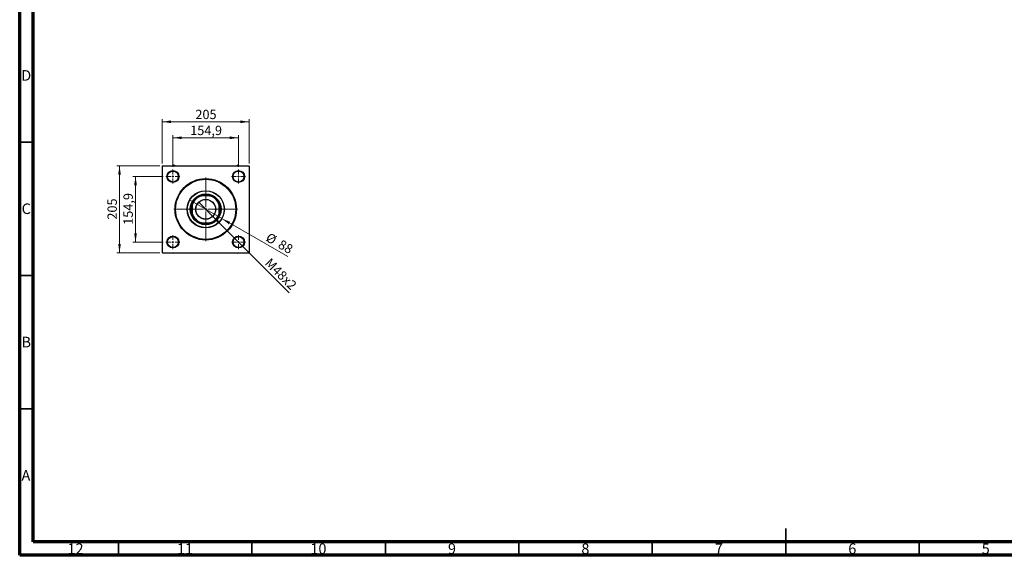
# Model space of a CAD drawing. Units: millimetres. Extents: x 15 to 589, y 5 to 415.
# Drawn here: x 15 to 384, y 5 to 206 of the extents above; entities that cross this region are included whole.
import ezdxf

# ---------------------------------------------------------------- set-up
doc = ezdxf.new("R2010")
doc.units = ezdxf.units.MM
doc.styles.add('SLDTEXTSTYLE0', font='TXT', dxfattribs={"width": 0.75})
doc.dimstyles.new('SLDDIMSTYLE0', dxfattribs={"dimtxt": 3.5, "dimasz": 3.302, "dimexe": 0, "dimexo": 0.0625, "dimgap": 0.875, "dimtad": 1, "dimdec": 0, "dimlfac": 6.3, "dimrnd": 1e-09, "dimzin": 12, "dimdsep": 46, "dimtxsty": 'SLDTEXTSTYLE0', "dimsah": 1, "dimcen": 0.09, "dimadec": 0, "dimazin": 3, "dimtfac": 1, "dimtdec": 0, "dimtofl": 0, "dimtmove": 0, "dimatfit": 3, "dimfxl": 1, "dimfrac": 2, "dimtolj": 1, "dimtzin": 12, "dimarcsym": 0})
doc.dimstyles.new('SLDDIMSTYLE1', dxfattribs={"dimtxt": 3.5, "dimasz": 3.302, "dimexe": 0, "dimexo": 0.0625, "dimgap": 0.875, "dimtad": 1, "dimdec": 1, "dimlfac": 6.3, "dimrnd": 1e-09, "dimzin": 12, "dimdsep": 46, "dimtxsty": 'SLDTEXTSTYLE0', "dimsah": 1, "dimcen": 0.09, "dimadec": 0, "dimazin": 3, "dimtfac": 1, "dimtdec": 1, "dimtmove": 0, "dimatfit": 0, "dimfxl": 1, "dimfrac": 2, "dimtolj": 1, "dimtzin": 12, "dimarcsym": 0})
doc.dimstyles.new('SLDDIMSTYLE2', dxfattribs={"dimtxt": 3.5, "dimasz": 3.302, "dimexe": 0, "dimexo": 0.0625, "dimgap": 0.875, "dimtad": 1, "dimlfac": 6.3, "dimrnd": 1e-09, "dimzin": 12, "dimdsep": 46, "dimtxsty": 'SLDTEXTSTYLE0', "dimblk1": 'NONE', "dimsah": 1, "dimcen": 0, "dimadec": 0, "dimazin": 3, "dimtfac": 1, "dimtmove": 0, "dimatfit": 3, "dimldrblk": 'NONE', "dimfxl": 1, "dimfrac": 2, "dimtolj": 1, "dimtzin": 12, "dimarcsym": 0})
doc.dimstyles.new('SLDDIMSTYLE3', dxfattribs={"dimtxt": 3.5, "dimasz": 3.302, "dimexe": 0, "dimexo": 0.0625, "dimgap": 0.875, "dimtad": 1, "dimdec": 0, "dimlfac": 6.3, "dimrnd": 1e-09, "dimzin": 12, "dimdsep": 46, "dimtxsty": 'SLDTEXTSTYLE0', "dimblk1": 'NONE', "dimsah": 1, "dimcen": 0, "dimadec": 0, "dimazin": 3, "dimtfac": 1, "dimtdec": 0, "dimtmove": 0, "dimatfit": 3, "dimldrblk": 'NONE', "dimfxl": 1, "dimfrac": 2, "dimtolj": 1, "dimtzin": 12, "dimarcsym": 0})

# ---------------------------------------------------------------- blocks, each defined once
blk = doc.blocks.new('_D')
at = {"color": 7, "linetype": 'Continuous', "lineweight": 0}
for p, q in [((67.51, 151.05), (51.4, 151.05)), ((52.4, 118.51), (52.4, 151.05)), ((67.51, 118.51), (51.4, 118.51))]:
    blk.add_line(p, q, dxfattribs=at)
at = {"color": 7, "linetype": 'Continuous', "lineweight": 18}
for points in [[(52.4, 151.05), (51.89, 147.75), (52.91, 147.75)], [(52.4, 118.51), (52.91, 121.81), (51.89, 121.81)]]:
    blk.add_solid(points, dxfattribs=at)
at = {"color": 7, "linetype": 'Continuous', "lineweight": 18, "insert": (47.89, 130.9), "char_height": 3.5, "attachment_point": 1, "rotation": 90, "style": 'SLDTEXTSTYLE0'}
blk.add_mtext('205', dxfattribs=at)
blk = doc.blocks.new('_D_1')
at = {"color": 7, "linetype": 'Continuous', "lineweight": 0}
for p, q in [((68.79, 147.08), (57.4, 147.08)), ((58.4, 147.08), (58.4, 122.49)), ((68.79, 122.49), (57.4, 122.49))]:
    blk.add_line(p, q, dxfattribs=at)
at = {"color": 7, "linetype": 'Continuous', "lineweight": 18}
for points in [[(58.4, 147.08), (57.89, 143.77), (58.91, 143.77)], [(58.4, 122.49), (58.91, 125.79), (57.89, 125.79)]]:
    blk.add_solid(points, dxfattribs=at)
at = {"color": 7, "linetype": 'Continuous', "lineweight": 18, "insert": (53.89, 128.96), "char_height": 3.5, "attachment_point": 1, "rotation": 90, "style": 'SLDTEXTSTYLE0'}
blk.add_mtext('154,9', dxfattribs=at)
blk = doc.blocks.new('_D_2')
at = {"color": 7, "linetype": 'Continuous', "lineweight": 0}
for p, q in [((68.43, 151.97), (68.43, 168.6)), ((68.43, 167.6), (100.97, 167.6)), ((100.97, 151.97), (100.97, 168.6))]:
    blk.add_line(p, q, dxfattribs=at)
at = {"color": 7, "linetype": 'Continuous', "lineweight": 18}
for points in [[(68.43, 167.6), (71.73, 167.09), (71.73, 168.11)], [(100.97, 167.6), (97.67, 168.11), (97.67, 167.09)]]:
    blk.add_solid(points, dxfattribs=at)
at = {"color": 7, "linetype": 'Continuous', "lineweight": 18, "insert": (80.82, 172.11), "char_height": 3.5, "attachment_point": 1, "style": 'SLDTEXTSTYLE0'}
blk.add_mtext('205', dxfattribs=at)
blk = doc.blocks.new('_D_3')
at = {"color": 7, "linetype": 'Continuous', "lineweight": 0}
for p, q in [((72.41, 150.69), (72.41, 162.6)), ((97, 150.69), (97, 162.6)), ((72.41, 161.6), (97, 161.6))]:
    blk.add_line(p, q, dxfattribs=at)
at = {"color": 7, "linetype": 'Continuous', "lineweight": 18}
for points in [[(72.41, 161.6), (75.71, 161.09), (75.71, 162.11)], [(97, 161.6), (93.69, 162.11), (93.69, 161.09)]]:
    blk.add_solid(points, dxfattribs=at)
at = {"color": 7, "linetype": 'Continuous', "lineweight": 18, "insert": (78.88, 166.11), "char_height": 3.5, "attachment_point": 1, "style": 'SLDTEXTSTYLE0'}
blk.add_mtext('154,9', dxfattribs=at)
blk = doc.blocks.new('_D_4')
at = {"color": 7, "linetype": 'Continuous', "lineweight": 0}
for q in [(82.06, 137.43), (115.98, 103.5)]:
    blk.add_line((87.35, 132.14), q, dxfattribs=at)
at = {"color": 7, "linetype": 'Continuous', "lineweight": 18}
blk.add_solid([(87.35, 132.14), (89.32, 129.44), (90.04, 130.16)], dxfattribs=at)
at = {"color": 7, "linetype": 'Continuous', "lineweight": 18, "insert": (109.07, 116.79), "char_height": 3.5, "attachment_point": 1, "rotation": 315, "style": 'SLDTEXTSTYLE0'}
blk.add_mtext('M48x2', dxfattribs=at)
blk = doc.blocks.new('_None')
blk = doc.blocks.new('_D_5')
at = {"color": 7, "linetype": 'Continuous', "lineweight": 0}
for q in [(78.65, 138.27), (115.42, 117.05)]:
    blk.add_line((90.75, 131.29), q, dxfattribs=at)
at = {"color": 7, "linetype": 'Continuous', "lineweight": 18}
blk.add_solid([(90.75, 131.29), (93.36, 129.2), (93.86, 130.08)], dxfattribs=at)
at = {"color": 7, "linetype": 'Continuous', "lineweight": 18, "char_height": 3.5, "attachment_point": 1, "rotation": 330, "style": 'SLDTEXTSTYLE0'}
for s, insert in [('%%c', (108.62, 126.17)), ('88', (113.22, 123.58))]:
    blk.add_mtext(s, dxfattribs=dict(at, insert=insert))
blk = doc.blocks.new('SW_CENTERMARKSYMBOL_0')
at = {"color": 0, "linetype": 'Continuous', "lineweight": 18}
for p, q in [((0, 0.79), (0, 11.9)), ((-0.79, 0), (-11.9, 0)), ((0, 0), (-0.4, 0)), ((0, 0), (0, 0.4)), ((0, 0), (0, -0.4)), ((0, 0), (0.4, 0)), ((0.79, 0), (11.9, 0)), ((0, -0.79), (0, -11.9))]:
    blk.add_line(p, q, dxfattribs=at)
blk = doc.blocks.new('SW_CENTERMARKSYMBOL_1')
at = {"color": 0, "linetype": 'Continuous', "lineweight": 18}
for p, q in [((-0.79, 0), (-2.62, 0)), ((0, 0), (-0.4, 0)), ((0, 0.79), (0, 2.62)), ((0, 0), (0, 0.4)), ((0, 0), (0, -0.4)), ((0, 0), (0.4, 0)), ((0.79, 0), (2.62, 0)), ((0, -0.79), (0, -2.62))]:
    blk.add_line(p, q, dxfattribs=at)
blk = doc.blocks.new('SW_CENTERMARKSYMBOL_2')
at = {"color": 0, "linetype": 'Continuous', "lineweight": 18}
for p, q in [((-0.79, 0), (-2.62, 0)), ((0, 0), (-0.4, 0)), ((0, 0.79), (0, 2.62)), ((0, 0), (0, 0.4)), ((0, 0), (0, -0.4)), ((0, 0), (0.4, 0)), ((0.79, 0), (2.62, 0)), ((0, -0.79), (0, -2.62))]:
    blk.add_line(p, q, dxfattribs=at)
blk = doc.blocks.new('SW_CENTERMARKSYMBOL_3')
at = {"color": 0, "linetype": 'Continuous', "lineweight": 18}
for p, q in [((-0.79, 0), (-2.62, 0)), ((0, 0), (-0.4, 0)), ((0, 0.79), (0, 2.62)), ((0, 0), (0, 0.4)), ((0, 0), (0, -0.4)), ((0, 0), (0.4, 0)), ((0.79, 0), (2.62, 0)), ((0, -0.79), (0, -2.62))]:
    blk.add_line(p, q, dxfattribs=at)
blk = doc.blocks.new('SW_CENTERMARKSYMBOL_4')
at = {"color": 0, "linetype": 'Continuous', "lineweight": 18}
for p, q in [((-0.79, 0), (-2.62, 0)), ((0, 0), (-0.4, 0)), ((0, 0.79), (0, 2.62)), ((0, 0), (0, 0.4)), ((0, 0), (0, -0.4)), ((0, 0), (0.4, 0)), ((0.79, 0), (2.62, 0)), ((0, -0.79), (0, -2.62))]:
    blk.add_line(p, q, dxfattribs=at)

msp = doc.modelspace()

# ---------------------------------------------------------------- linework, layer by layer
at = {"color": 7, "linetype": 'Continuous', "lineweight": 70}
for p, q in [((15, 5), (15, 415)), ((20, 10), (20, 410)), ((584, 10), (20, 10)), ((589, 5), (15, 5))]:
    msp.add_line(p, q, dxfattribs=at)
at = {"color": 7, "linetype": 'Continuous', "lineweight": 35}
for p, q in [((20, 160), (15, 160)), ((20, 110), (15, 110)), ((20, 60), (15, 60)), ((302, 5), (302, 15)), ((52, 10), (52, 5)), ((102, 10), (102, 5)), ((152, 10), (152, 5)), ((202, 10), (202, 5)), ((252, 10), (252, 5)), ((302, 10), (302, 5)), ((352, 10), (352, 5))]:
    msp.add_line(p, q, dxfattribs=at)
at = {"color": 7, "linetype": 'Continuous', "lineweight": 25}
for p, q in [((72.7721, 151.2855), (72.2728, 151.0519)), ((73.1065, 151.0519), (72.7721, 151.2855)), ((96.6331, 151.2855), (96.2986, 151.0519)), ((97.1324, 151.0519), (96.6331, 151.2855)), ((68.5121, 151.0519), (68.4327, 150.9726)), ((68.4327, 150.9726), (68.4327, 118.5916)), ((68.5121, 151.0519), (100.8931, 151.0519)), ((100.9724, 150.9726), (100.8931, 151.0519)), ((100.9724, 150.9726), (100.9724, 118.5916)), ((79.6232, 136.6057), (79.6232, 136.8287)), ((79.6232, 136.3554), (79.6232, 136.6057)), ((82.6559, 139.8614), (82.8789, 139.8614)), ((82.8789, 139.8614), (83.1292, 139.8614)), ((86.2759, 139.8614), (83.1292, 139.8614)), ((86.2759, 139.8614), (86.5262, 139.8614)), ((86.5262, 139.8614), (86.7492, 139.8614)), ((89.7819, 136.8287), (89.7819, 136.6057)), ((89.7819, 136.6057), (89.7819, 136.3554)), ((79.6232, 136.3554), (79.6232, 133.2087)), ((79.6232, 132.9584), (79.6232, 133.2087)), ((79.6232, 132.7354), (79.6232, 132.9584)), ((89.7819, 133.2087), (89.7819, 136.3554)), ((89.7819, 133.2087), (89.7819, 132.9584)), ((89.7819, 132.9584), (89.7819, 132.7354)), ((82.8789, 129.7027), (82.6559, 129.7027)), ((83.1292, 129.7027), (82.8789, 129.7027)), ((83.1292, 129.7027), (86.2759, 129.7027)), ((86.5262, 129.7027), (86.2759, 129.7027)), ((86.7492, 129.7027), (86.5262, 129.7027)), ((68.4327, 118.5916), (68.5121, 118.5122)), ((68.5121, 118.5122), (100.8931, 118.5122)), ((72.2728, 118.5122), (72.7721, 118.2787)), ((72.7721, 118.2787), (73.1065, 118.5122)), ((96.2986, 118.5122), (96.6331, 118.2787)), ((96.6331, 118.2787), (97.1324, 118.5122)), ((100.8931, 118.5122), (100.9724, 118.5916))]:
    msp.add_line(p, q, dxfattribs=at)
at = {"color": 7, "linetype": 'Continuous', "lineweight": 25, "flags": 128}
for points in [[(72.4763, 151.0519), (72.3893, 151.0524), (72.3415, 151.0519)], [(97.0636, 151.0519), (97.0159, 151.0524), (96.9288, 151.0519)], [(72.3415, 118.5122), (72.3893, 118.5117), (72.4763, 118.5122)], [(96.9288, 118.5122), (97.0159, 118.5117), (97.0636, 118.5122)]]:
    msp.add_lwpolyline(points, dxfattribs=at)
at = {"color": 7, "linetype": 'Continuous', "lineweight": 25}
for centre, radius in [((72.4089, 147.0757), 2.2222), ((72.4089, 147.0757), 2.1429), ((72.4089, 147.0757), 2.0635), ((96.9962, 147.0757), 2.2222), ((96.9962, 147.0757), 2.1429), ((96.9962, 147.0757), 2.0635), ((84.7026, 134.7821), 11.5079), ((84.7026, 134.7821), 11.2698), ((84.7026, 134.7821), 6.9841), ((84.7026, 134.7821), 6.9048), ((84.7026, 134.7821), 5.7937), ((84.7026, 134.7821), 5.5556), ((84.7026, 134.7821), 3.7381), ((84.7026, 134.7821), 3.6905), ((72.4089, 122.4884), 2.2222), ((72.4089, 122.4884), 2.1429), ((72.4089, 122.4884), 2.0635), ((96.9962, 122.4884), 2.2222), ((96.9962, 122.4884), 2.1429), ((96.9962, 122.4884), 2.0635)]:
    msp.add_circle(centre, radius, dxfattribs=at)
for radius, start, end in [(5.4762, 68.053959, 111.946041), (5.4762, 158.053959, 201.946041), (5.3968, 109.749923, 160.250077), (5.3175, 107.210553, 162.789447), (5.3175, 17.210553, 72.789447), (5.3968, 19.749923, 70.250077), (5.4762, 338.053959, 21.946041), (5.3175, 197.210553, 252.789447), (5.3968, 199.749923, 250.250077), (5.3175, 287.210553, 342.789447), (5.3968, 289.749923, 340.250077), (5.4762, 248.053959, 291.946041)]:
    msp.add_arc((84.7026, 134.7821), radius, start, end, dxfattribs=at)

# ---------------------------------------------------------------- block references
at = {"color": 7, "linetype": 'Continuous', "lineweight": 0}
for name, p in [('SW_CENTERMARKSYMBOL_1', (72.4089, 147.0757)), ('SW_CENTERMARKSYMBOL_2', (96.9962, 147.0757)), ('SW_CENTERMARKSYMBOL_0', (84.7026, 134.7821)), ('SW_CENTERMARKSYMBOL_4', (72.4089, 122.4884)), ('SW_CENTERMARKSYMBOL_3', (96.9962, 122.4884))]:
    msp.add_blockref(name, p, dxfattribs=at)

# ---------------------------------------------------------------- texts
at = {"color": 7, "linetype": 'Continuous', "lineweight": 0, "attachment_point": 2, "style": 'SLDTEXTSTYLE0'}
for s, insert, char_height in [('D', (17.4527, 186.9739), 3.9688), ('C', (17.4587, 136.9739), 3.9688), ('B', (17.4706, 86.9739), 3.9688), ('A', (17.3397, 36.9739), 3.9688), ('12', (35.9201, 9.4739), 3.96875), ('11', (76.9201, 9.4739), 3.96875), ('10', (126.9201, 9.4739), 3.96875), ('9', (176.96, 9.4739), 3.9688), ('8', (226.96, 9.4739), 3.9688), ('7', (276.96, 9.4739), 3.9688), ('6', (326.96, 9.4739), 3.9688), ('5', (376.96, 9.4739), 3.9688)]:
    msp.add_mtext(s, dxfattribs=dict(at, insert=insert, char_height=char_height))

# ---------------------------------------------------------------- dimensions: what is measured, and where the dimension line sits
at = {"color": 7, "linetype": 'Continuous', "lineweight": 18}
for base, p1, p2, dimstyle, picture, middle in [((100.9724, 167.6), (68.4327, 150.9726), (100.9724, 150.9726), 'SLDDIMSTYLE0', '_D_2', (84.7026, 167.6)), ((96.9962, 161.6), (72.4089, 149.6948), (96.9962, 149.6948), 'SLDDIMSTYLE1', '_D_3', (84.7026, 161.6))]:
    dim = msp.add_linear_dim(base=base, p1=p1, p2=p2, dimstyle=dimstyle, dxfattribs=at)
    dim.commit()
    dim.dimension.update_dxf_attribs({"geometry": picture, "text_midpoint": middle, "dimtype": 160})
for base, p1, p2, dimstyle, picture, middle in [((52.4, 151.0519), (68.5121, 118.5122), (68.5121, 151.0519), 'SLDDIMSTYLE0', '_D', (52.4, 134.7821)), ((58.4, 122.4884), (69.7899, 147.0757), (69.7899, 122.4884), 'SLDDIMSTYLE1', '_D_1', (58.4, 134.7821))]:
    dim = msp.add_linear_dim(base=base, p1=p1, p2=p2, angle=90, dimstyle=dimstyle, dxfattribs=at)
    dim.commit()
    dim.dimension.update_dxf_attribs({"geometry": picture, "text_midpoint": middle, "dimtype": 160})
dim = msp.add_diameter_dim_2p(p1=(78.6541, 138.2741), p2=(90.751, 131.29), dimstyle='SLDDIMSTYLE3', dxfattribs=at)
dim.commit()
dim.dimension.update_dxf_attribs({"geometry": '_D_5', "text_midpoint": (111.0052, 119.5963), "dimtype": 163})
dim = msp.add_diameter_dim_2p(p1=(82.0593, 137.4253), p2=(87.3458, 132.1388), text='M48x2', dimstyle='SLDDIMSTYLE2', override={"dimpost": '<>'}, dxfattribs=at)
dim.commit()
dim.dimension.update_dxf_attribs({"geometry": '_D_4', "text_midpoint": (111.0052, 108.4795), "dimtype": 163})

doc.saveas('drawing.dxf')
